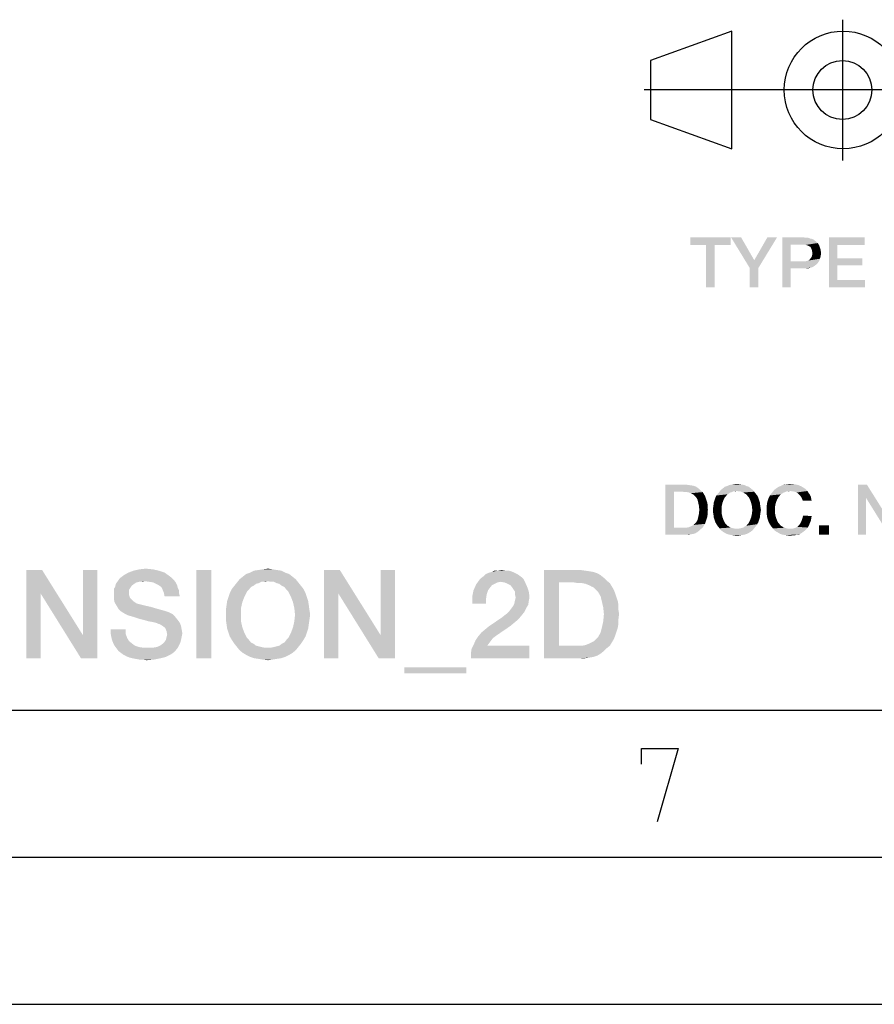
# Model space of a CAD drawing. Units: millimetres. Extents: x 0 to 420, y 0 to 297.
# Drawn here: x 318 to 347, y 0 to 33 of the extents above; entities that cross this region are included whole.
import ezdxf

# ---------------------------------------------------------------- set-up
doc = ezdxf.new("R2010")
doc.units = ezdxf.units.MM
doc.header["$LTSCALE"] = 23.1
doc.layers.get('0').update_dxf_attribs({"linetype": 'CONTINUOUS'})

# ---------------------------------------------------------------- blocks, each defined once
blk = doc.blocks.new('PROJECTION_METHOD_BL2', base_point=(343.917, 31.066))
at = {"color": 2, "linetype": 'CONTINUOUS'}
for p, q in [((346.079, 33.46), (346.079, 28.672)), ((342.319, 33.072), (339.559, 32.072)), ((342.319, 29.072), (342.319, 33.072)), ((339.559, 32.072), (339.559, 30.072)), ((348.492, 31.072), (339.341, 31.071)), ((339.559, 30.072), (342.319, 29.072))]:
    blk.add_line(p, q, dxfattribs=at)
for centre, radius in [((346.102, 31.072), 2), ((346.079, 31.072), 1), ((346.079, 31.072), 1)]:
    blk.add_circle(centre, radius, dxfattribs=at)

msp = doc.modelspace()

# ---------------------------------------------------------------- linework, layer by layer
at = {"color": 7, "linetype": 'CONTINUOUS'}
for p, q in [((20, 10), (410, 10)), ((15, 5), (415, 5)), ((0, 0), (420, 0))]:
    msp.add_line(p, q, dxfattribs=at)
at = {"color": 2, "linetype": 'CONTINUOUS'}
msp.add_lwpolyline([(339.246, 8.162), (339.246, 8.698), (340.496, 8.698), (339.782, 6.198)], dxfattribs=at)
for points in [[(342.283, 26.06), (340.913, 25.806), (340.913, 26.06)], [(341.446, 25.806), (340.913, 25.806), (342.283, 26.06)], [(341.738, 25.806), (341.446, 25.806), (342.283, 26.06)], [(341.738, 25.806), (341.446, 24.36), (341.446, 25.806)], [(341.446, 24.36), (341.738, 25.806), (341.738, 24.36)], [(341.738, 25.806), (342.283, 26.06), (342.283, 25.806)], [(342.638, 26.06), (342.93, 25.02), (342.296, 26.06)], [(342.638, 26.06), (343.083, 25.286), (342.93, 25.02)], [(342.93, 25.02), (343.083, 25.286), (343.856, 26.06)], [(342.93, 25.02), (343.856, 26.06), (343.222, 25.02)], [(343.856, 26.06), (343.083, 25.286), (343.527, 26.06)], [(344.034, 26.06), (344.77, 26.06), (344.326, 25.819)], [(344.326, 25.819), (344.034, 24.36), (344.034, 26.06)], [(344.326, 25.819), (344.326, 25.248), (344.034, 24.36)], [(344.77, 26.06), (344.846, 26.047), (344.326, 25.819)], [(344.922, 26.047), (344.986, 26.022), (344.326, 25.819)], [(344.846, 26.047), (344.922, 26.047), (344.326, 25.819)], [(344.986, 26.022), (345.049, 26.009), (344.326, 25.819)], [(345.049, 26.009), (345.112, 25.984), (344.326, 25.819)], [(345.112, 25.984), (345.15, 25.946), (344.326, 25.819)], [(345.15, 25.946), (345.201, 25.908), (344.326, 25.819)], [(345.201, 25.908), (345.239, 25.87), (344.326, 25.819)], [(344.757, 25.819), (344.326, 25.819), (345.239, 25.87)], [(344.833, 25.806), (344.757, 25.819), (345.239, 25.87)], [(344.884, 25.794), (344.833, 25.806), (345.239, 25.87)], [(344.884, 25.794), (345.239, 25.87), (345.29, 25.794)], [(345.29, 25.794), (344.935, 25.768), (344.884, 25.794)], [(344.986, 25.743), (344.935, 25.768), (345.29, 25.794)], [(344.986, 25.743), (345.29, 25.794), (345.315, 25.717)], [(345.62, 26.06), (346.838, 26.06), (345.912, 25.806)], [(345.912, 25.806), (345.62, 24.36), (345.62, 26.06)], [(345.912, 25.806), (345.912, 25.35), (345.62, 24.36)], [(345.912, 25.806), (346.838, 26.06), (346.838, 25.806)], [(345.315, 25.717), (345.011, 25.705), (344.986, 25.743)], [(345.036, 25.654), (345.011, 25.705), (345.315, 25.717)], [(345.036, 25.654), (345.315, 25.717), (345.341, 25.629)], [(345.341, 25.629), (345.049, 25.591), (345.036, 25.654)], [(345.341, 25.426), (345.036, 25.4), (345.049, 25.451)], [(345.062, 25.527), (345.049, 25.591), (345.341, 25.629)], [(345.353, 25.527), (345.049, 25.451), (345.062, 25.527)], [(345.049, 25.451), (345.353, 25.527), (345.341, 25.426)], [(345.062, 25.527), (345.341, 25.629), (345.353, 25.527)], [(344.326, 25.248), (344.326, 25.007), (344.034, 24.36)], [(344.821, 25.248), (345.239, 25.185), (344.326, 25.007)], [(344.757, 25.248), (344.821, 25.248), (344.326, 25.007)], [(344.326, 25.248), (344.757, 25.248), (344.326, 25.007)], [(345.239, 25.185), (345.201, 25.147), (344.326, 25.007)], [(345.201, 25.147), (345.15, 25.109), (344.326, 25.007)], [(345.15, 25.109), (345.1, 25.07), (344.326, 25.007)], [(345.29, 25.261), (344.821, 25.248), (344.871, 25.261)], [(344.821, 25.248), (345.29, 25.261), (345.239, 25.185)], [(344.871, 25.261), (344.909, 25.273), (345.315, 25.337)], [(344.871, 25.261), (345.315, 25.337), (345.29, 25.261)], [(344.909, 25.273), (344.96, 25.299), (345.315, 25.337)], [(345.315, 25.337), (344.96, 25.299), (344.998, 25.35)], [(344.998, 25.35), (345.036, 25.4), (345.341, 25.426)], [(344.998, 25.35), (345.341, 25.426), (345.315, 25.337)], [(345.912, 25.35), (345.912, 25.109), (345.62, 24.36)], [(345.912, 25.109), (345.912, 24.614), (345.62, 24.36)], [(345.912, 25.109), (346.762, 25.35), (346.762, 25.109)], [(345.912, 25.35), (346.762, 25.35), (345.912, 25.109)], [(343.222, 25.02), (342.93, 24.36), (342.93, 25.02)], [(342.93, 24.36), (343.222, 25.02), (343.222, 24.36)], [(344.034, 24.36), (344.326, 25.007), (344.326, 24.36)], [(345.1, 25.07), (345.049, 25.045), (344.326, 25.007)], [(345.049, 25.045), (344.986, 25.032), (344.326, 25.007)], [(344.77, 25.007), (344.326, 25.007), (344.986, 25.032)], [(344.846, 25.007), (344.77, 25.007), (344.986, 25.032)], [(344.846, 25.007), (344.986, 25.032), (344.922, 25.007)], [(345.912, 24.614), (346.85, 24.614), (345.62, 24.36)], [(345.62, 24.36), (346.85, 24.614), (346.85, 24.36)], [(340.061, 17.66), (340.759, 17.66), (340.353, 17.419)], [(340.353, 17.419), (340.061, 15.96), (340.061, 17.66)], [(340.353, 17.419), (340.353, 16.201), (340.061, 15.96)], [(340.759, 17.66), (340.848, 17.647), (340.353, 17.419)], [(340.848, 17.647), (340.936, 17.635), (340.353, 17.419)], [(340.936, 17.635), (341.012, 17.622), (340.353, 17.419)], [(341.012, 17.622), (341.089, 17.597), (340.353, 17.419)], [(341.089, 17.597), (341.152, 17.559), (340.353, 17.419)], [(341.152, 17.559), (341.215, 17.508), (340.353, 17.419)], [(341.215, 17.508), (341.266, 17.457), (340.353, 17.419)], [(340.645, 17.419), (340.353, 17.419), (341.266, 17.457)], [(340.721, 17.406), (340.645, 17.419), (341.266, 17.457)], [(340.797, 17.406), (340.721, 17.406), (341.266, 17.457)], [(340.797, 17.406), (341.266, 17.457), (341.33, 17.406)], [(341.33, 17.406), (340.86, 17.394), (340.797, 17.406)], [(340.924, 17.368), (340.86, 17.394), (341.33, 17.406)], [(340.974, 17.343), (340.924, 17.368), (341.33, 17.406)], [(340.974, 17.343), (341.33, 17.406), (341.368, 17.343)], [(342.319, 17.406), (341.85, 17.356), (341.901, 17.419)], [(342.319, 17.406), (342.268, 17.394), (341.85, 17.356)], [(343.03, 17.482), (342.497, 17.444), (341.901, 17.419)], [(343.03, 17.482), (341.901, 17.419), (341.951, 17.482)], [(342.497, 17.444), (342.37, 17.432), (341.901, 17.419)], [(341.901, 17.419), (342.37, 17.432), (342.319, 17.406)], [(342.966, 17.533), (341.951, 17.482), (342.015, 17.533)], [(341.951, 17.482), (342.966, 17.533), (343.03, 17.482)], [(342.903, 17.584), (342.015, 17.533), (342.078, 17.584)], [(342.015, 17.533), (342.903, 17.584), (342.966, 17.533)], [(342.827, 17.609), (342.078, 17.584), (342.154, 17.609)], [(342.078, 17.584), (342.827, 17.609), (342.903, 17.584)], [(342.751, 17.647), (342.154, 17.609), (342.23, 17.647)], [(342.154, 17.609), (342.751, 17.647), (342.827, 17.609)], [(342.662, 17.66), (342.23, 17.647), (342.319, 17.66)], [(342.23, 17.647), (342.662, 17.66), (342.751, 17.647)], [(342.586, 17.673), (342.319, 17.66), (342.395, 17.673)], [(342.319, 17.66), (342.586, 17.673), (342.662, 17.66)], [(342.37, 17.432), (342.497, 17.444), (342.433, 17.432)], [(342.395, 17.673), (342.497, 17.685), (342.586, 17.673)], [(342.548, 17.432), (342.497, 17.444), (343.03, 17.482)], [(342.611, 17.432), (342.548, 17.432), (343.03, 17.482)], [(342.611, 17.432), (343.03, 17.482), (343.08, 17.419)], [(343.08, 17.419), (342.662, 17.406), (342.611, 17.432)], [(342.712, 17.394), (342.662, 17.406), (343.08, 17.419)], [(342.763, 17.356), (342.712, 17.394), (343.08, 17.419)], [(342.763, 17.356), (343.08, 17.419), (343.131, 17.356)], [(344.133, 17.406), (343.664, 17.356), (343.715, 17.419)], [(344.133, 17.406), (344.083, 17.394), (343.664, 17.356)], [(344.298, 17.444), (343.715, 17.419), (343.765, 17.482)], [(344.298, 17.444), (344.184, 17.432), (343.715, 17.419)], [(343.715, 17.419), (344.184, 17.432), (344.133, 17.406)], [(344.793, 17.533), (344.844, 17.495), (343.765, 17.482)], [(344.793, 17.533), (343.765, 17.482), (343.829, 17.533)], [(344.298, 17.444), (343.765, 17.482), (344.844, 17.495)], [(343.829, 17.533), (343.905, 17.584), (344.692, 17.597)], [(343.829, 17.533), (344.692, 17.597), (344.793, 17.533)], [(344.692, 17.597), (343.905, 17.584), (343.968, 17.609)], [(344.577, 17.647), (343.968, 17.609), (344.045, 17.647)], [(343.968, 17.609), (344.577, 17.647), (344.692, 17.597)], [(344.045, 17.647), (344.133, 17.66), (344.451, 17.673)], [(344.045, 17.647), (344.451, 17.673), (344.577, 17.647)], [(344.451, 17.673), (344.133, 17.66), (344.222, 17.673)], [(344.184, 17.432), (344.298, 17.444), (344.248, 17.432)], [(344.222, 17.673), (344.311, 17.685), (344.451, 17.673)], [(344.298, 17.444), (344.844, 17.495), (344.895, 17.444)], [(344.895, 17.444), (344.387, 17.432), (344.298, 17.444)], [(344.463, 17.419), (344.387, 17.432), (344.895, 17.444)], [(344.527, 17.394), (344.463, 17.419), (344.895, 17.444)], [(344.527, 17.394), (344.895, 17.444), (344.92, 17.394)], [(346.912, 17.66), (346.886, 17.203), (346.607, 15.96)], [(346.912, 17.66), (346.607, 15.96), (346.607, 17.66)], [(346.886, 17.203), (346.912, 17.66), (347.698, 16.404)], [(341.368, 17.343), (341.025, 17.317), (340.974, 17.343)], [(341.063, 17.279), (341.025, 17.317), (341.368, 17.343)], [(341.063, 17.279), (341.368, 17.343), (341.406, 17.279)], [(341.406, 17.279), (341.101, 17.241), (341.063, 17.279)], [(341.101, 17.241), (341.406, 17.279), (341.431, 17.216)], [(341.431, 17.216), (341.152, 17.153), (341.101, 17.241)], [(341.152, 17.153), (341.431, 17.216), (341.456, 17.14)], [(341.456, 17.14), (341.177, 17.051), (341.152, 17.153)], [(341.456, 17.14), (341.482, 17.064), (341.177, 17.051)], [(342.04, 17.14), (341.71, 17.064), (341.736, 17.14)], [(341.71, 17.064), (342.04, 17.14), (342.002, 17.038)], [(341.736, 17.14), (341.761, 17.216), (342.091, 17.241)], [(341.736, 17.14), (342.091, 17.241), (342.04, 17.14)], [(342.129, 17.279), (341.761, 17.216), (341.799, 17.292)], [(342.129, 17.279), (342.091, 17.241), (341.761, 17.216)], [(342.218, 17.356), (342.167, 17.33), (341.799, 17.292)], [(342.218, 17.356), (341.799, 17.292), (341.85, 17.356)], [(341.799, 17.292), (342.167, 17.33), (342.129, 17.279)], [(341.85, 17.356), (342.268, 17.394), (342.218, 17.356)], [(343.131, 17.356), (342.814, 17.33), (342.763, 17.356)], [(342.814, 17.33), (343.131, 17.356), (343.182, 17.292)], [(343.182, 17.292), (342.852, 17.279), (342.814, 17.33)], [(342.89, 17.241), (342.852, 17.279), (343.182, 17.292)], [(342.89, 17.241), (343.182, 17.292), (343.22, 17.216)], [(343.22, 17.216), (342.941, 17.14), (342.89, 17.241)], [(342.941, 17.14), (343.22, 17.216), (343.245, 17.14)], [(343.245, 17.14), (342.979, 17.038), (342.941, 17.14)], [(343.245, 17.14), (343.271, 17.064), (342.979, 17.038)], [(343.854, 17.14), (343.524, 17.064), (343.55, 17.14)], [(343.524, 17.064), (343.854, 17.14), (343.816, 17.038)], [(343.55, 17.14), (343.575, 17.216), (343.905, 17.241)], [(343.55, 17.14), (343.905, 17.241), (343.854, 17.14)], [(343.943, 17.279), (343.575, 17.216), (343.613, 17.292)], [(343.943, 17.279), (343.905, 17.241), (343.575, 17.216)], [(344.032, 17.356), (343.981, 17.33), (343.613, 17.292)], [(344.032, 17.356), (343.613, 17.292), (343.664, 17.356)], [(343.613, 17.292), (343.981, 17.33), (343.943, 17.279)], [(343.664, 17.356), (344.083, 17.394), (344.032, 17.356)], [(344.92, 17.394), (344.577, 17.356), (344.527, 17.394)], [(344.577, 17.356), (344.92, 17.394), (344.958, 17.343)], [(344.958, 17.343), (344.628, 17.305), (344.577, 17.356)], [(344.628, 17.305), (344.958, 17.343), (344.983, 17.292)], [(344.983, 17.292), (344.666, 17.254), (344.628, 17.305)], [(344.666, 17.254), (344.983, 17.292), (345.009, 17.241)], [(345.009, 17.241), (344.704, 17.191), (344.666, 17.254)], [(344.704, 17.191), (345.009, 17.241), (345.021, 17.178)], [(345.021, 17.178), (344.73, 17.114), (344.704, 17.191)], [(344.73, 17.114), (345.021, 17.178), (345.034, 17.114)], [(346.607, 15.96), (346.886, 17.203), (346.886, 15.96)], [(347.698, 16.404), (347.66, 15.96), (346.886, 17.203)], [(341.177, 17.051), (341.482, 17.064), (341.495, 16.988)], [(341.495, 16.988), (341.203, 16.937), (341.177, 17.051)], [(341.203, 16.937), (341.495, 16.988), (341.495, 16.899)], [(341.495, 16.899), (341.215, 16.81), (341.203, 16.937)], [(341.507, 16.81), (341.495, 16.709), (341.203, 16.67)], [(341.507, 16.81), (341.203, 16.67), (341.215, 16.81)], [(341.215, 16.81), (341.495, 16.899), (341.507, 16.81)], [(341.977, 16.924), (341.685, 16.886), (341.698, 16.975)], [(341.685, 16.797), (341.685, 16.886), (341.977, 16.924)], [(341.685, 16.797), (341.977, 16.924), (341.977, 16.797)], [(341.977, 16.797), (341.685, 16.709), (341.685, 16.797)], [(341.685, 16.709), (341.977, 16.797), (341.977, 16.67)], [(342.002, 17.038), (341.698, 16.975), (341.71, 17.064)], [(341.698, 16.975), (342.002, 17.038), (341.977, 16.924)], [(342.979, 17.038), (343.271, 17.064), (343.283, 16.975)], [(343.283, 16.975), (343.004, 16.924), (342.979, 17.038)], [(343.004, 16.924), (343.283, 16.975), (343.296, 16.886)], [(343.296, 16.886), (343.017, 16.797), (343.004, 16.924)], [(343.309, 16.797), (343.296, 16.709), (343.004, 16.67)], [(343.309, 16.797), (343.004, 16.67), (343.017, 16.797)], [(343.017, 16.797), (343.296, 16.886), (343.309, 16.797)], [(343.791, 16.924), (343.499, 16.886), (343.512, 16.975)], [(343.499, 16.797), (343.499, 16.886), (343.791, 16.924)], [(343.499, 16.797), (343.791, 16.924), (343.791, 16.797)], [(343.791, 16.797), (343.499, 16.709), (343.499, 16.797)], [(343.499, 16.709), (343.791, 16.797), (343.791, 16.67)], [(343.816, 17.038), (343.512, 16.975), (343.524, 17.064)], [(343.512, 16.975), (343.816, 17.038), (343.791, 16.924)], [(341.431, 16.391), (341.101, 16.366), (341.152, 16.455)], [(341.482, 16.544), (341.152, 16.455), (341.177, 16.556)], [(341.482, 16.544), (341.456, 16.467), (341.152, 16.455)], [(341.152, 16.455), (341.456, 16.467), (341.431, 16.391)], [(341.495, 16.62), (341.177, 16.556), (341.203, 16.67)], [(341.177, 16.556), (341.495, 16.62), (341.482, 16.544)], [(341.203, 16.67), (341.495, 16.709), (341.495, 16.62)], [(341.977, 16.67), (341.698, 16.62), (341.685, 16.709)], [(341.698, 16.62), (341.977, 16.67), (342.002, 16.556)], [(342.002, 16.556), (341.71, 16.531), (341.698, 16.62)], [(341.736, 16.455), (341.71, 16.531), (342.002, 16.556)], [(341.736, 16.455), (342.002, 16.556), (342.04, 16.455)], [(342.04, 16.455), (341.761, 16.379), (341.736, 16.455)], [(341.761, 16.379), (342.04, 16.455), (342.091, 16.353)], [(343.245, 16.455), (343.22, 16.379), (342.89, 16.353)], [(343.245, 16.455), (342.89, 16.353), (342.941, 16.455)], [(343.271, 16.531), (342.941, 16.455), (342.979, 16.556)], [(342.941, 16.455), (343.271, 16.531), (343.245, 16.455)], [(343.283, 16.62), (342.979, 16.556), (343.004, 16.67)], [(342.979, 16.556), (343.283, 16.62), (343.271, 16.531)], [(343.004, 16.67), (343.296, 16.709), (343.283, 16.62)], [(343.791, 16.67), (343.512, 16.62), (343.499, 16.709)], [(343.512, 16.62), (343.791, 16.67), (343.816, 16.556)], [(343.816, 16.556), (343.524, 16.531), (343.512, 16.62)], [(343.55, 16.455), (343.524, 16.531), (343.816, 16.556)], [(343.55, 16.455), (343.816, 16.556), (343.854, 16.455)], [(343.854, 16.455), (343.575, 16.379), (343.55, 16.455)], [(343.575, 16.379), (343.854, 16.455), (343.905, 16.353)], [(344.983, 16.379), (344.653, 16.353), (344.692, 16.429)], [(345.009, 16.442), (344.692, 16.429), (344.717, 16.506)], [(344.692, 16.429), (345.009, 16.442), (344.983, 16.379)], [(345.034, 16.594), (344.717, 16.506), (344.742, 16.607)], [(345.034, 16.594), (345.021, 16.518), (344.717, 16.506)], [(344.717, 16.506), (345.021, 16.518), (345.009, 16.442)], [(341.33, 16.201), (341.266, 16.15), (340.061, 15.96)], [(340.797, 16.201), (341.33, 16.201), (340.061, 15.96)], [(340.721, 16.201), (340.797, 16.201), (340.061, 15.96)], [(340.645, 16.201), (340.721, 16.201), (340.061, 15.96)], [(340.353, 16.201), (340.645, 16.201), (340.061, 15.96)], [(341.266, 16.15), (341.215, 16.1), (340.061, 15.96)], [(341.215, 16.1), (341.152, 16.049), (340.061, 15.96)], [(340.797, 16.201), (340.86, 16.214), (341.368, 16.264)], [(340.797, 16.201), (341.368, 16.264), (341.33, 16.201)], [(340.86, 16.214), (340.924, 16.239), (341.368, 16.264)], [(341.368, 16.264), (340.924, 16.239), (340.974, 16.264)], [(340.974, 16.264), (341.025, 16.29), (341.406, 16.328)], [(340.974, 16.264), (341.406, 16.328), (341.368, 16.264)], [(341.406, 16.328), (341.025, 16.29), (341.063, 16.328)], [(341.063, 16.328), (341.101, 16.366), (341.431, 16.391)], [(341.063, 16.328), (341.431, 16.391), (341.406, 16.328)], [(342.091, 16.353), (341.799, 16.315), (341.761, 16.379)], [(341.799, 16.315), (342.091, 16.353), (342.129, 16.315)], [(342.129, 16.315), (341.85, 16.239), (341.799, 16.315)], [(342.129, 16.315), (342.167, 16.264), (341.85, 16.239)], [(341.85, 16.239), (342.167, 16.264), (342.218, 16.239)], [(342.218, 16.239), (341.901, 16.176), (341.85, 16.239)], [(342.218, 16.239), (342.268, 16.201), (341.901, 16.176)], [(342.268, 16.201), (342.319, 16.188), (341.901, 16.176)], [(341.901, 16.176), (342.319, 16.188), (342.37, 16.176)], [(342.37, 16.176), (341.951, 16.112), (341.901, 16.176)], [(342.37, 16.176), (342.433, 16.163), (341.951, 16.112)], [(341.951, 16.112), (342.548, 16.163), (343.08, 16.176)], [(341.951, 16.112), (343.08, 16.176), (343.03, 16.112)], [(342.497, 16.163), (342.548, 16.163), (341.951, 16.112)], [(342.433, 16.163), (342.497, 16.163), (341.951, 16.112)], [(343.03, 16.112), (342.015, 16.061), (341.951, 16.112)], [(342.015, 16.061), (343.03, 16.112), (342.966, 16.061)], [(342.966, 16.061), (342.078, 16.023), (342.015, 16.061)], [(342.078, 16.023), (342.966, 16.061), (342.903, 16.023)], [(343.08, 16.176), (342.548, 16.163), (342.611, 16.176)], [(342.611, 16.176), (342.662, 16.188), (343.131, 16.239)], [(342.611, 16.176), (343.131, 16.239), (343.08, 16.176)], [(342.662, 16.188), (342.712, 16.201), (343.131, 16.239)], [(343.131, 16.239), (342.712, 16.201), (342.763, 16.239)], [(342.763, 16.239), (342.814, 16.264), (343.182, 16.315)], [(342.763, 16.239), (343.182, 16.315), (343.131, 16.239)], [(343.182, 16.315), (342.814, 16.264), (342.852, 16.315)], [(342.852, 16.315), (342.89, 16.353), (343.22, 16.379)], [(342.852, 16.315), (343.22, 16.379), (343.182, 16.315)], [(343.905, 16.353), (343.613, 16.315), (343.575, 16.379)], [(343.613, 16.315), (343.905, 16.353), (343.943, 16.315)], [(343.943, 16.315), (343.664, 16.239), (343.613, 16.315)], [(343.943, 16.315), (343.981, 16.264), (343.664, 16.239)], [(343.664, 16.239), (343.981, 16.264), (344.032, 16.239)], [(344.032, 16.239), (343.715, 16.176), (343.664, 16.239)], [(344.032, 16.239), (344.07, 16.201), (343.715, 16.176)], [(344.07, 16.201), (344.121, 16.188), (343.715, 16.176)], [(343.715, 16.176), (344.121, 16.188), (344.184, 16.176)], [(344.184, 16.176), (343.765, 16.112), (343.715, 16.176)], [(344.184, 16.176), (344.235, 16.163), (343.765, 16.112)], [(344.387, 16.163), (344.856, 16.15), (343.765, 16.112)], [(344.298, 16.163), (344.387, 16.163), (343.765, 16.112)], [(344.235, 16.163), (344.298, 16.163), (343.765, 16.112)], [(343.765, 16.112), (344.856, 16.15), (344.806, 16.1)], [(344.806, 16.1), (343.829, 16.061), (343.765, 16.112)], [(343.829, 16.061), (344.806, 16.1), (344.755, 16.061)], [(344.755, 16.061), (343.905, 16.023), (343.829, 16.061)], [(343.905, 16.023), (344.755, 16.061), (344.704, 16.023)], [(344.387, 16.163), (344.476, 16.188), (344.895, 16.201)], [(344.387, 16.163), (344.895, 16.201), (344.856, 16.15)], [(344.895, 16.201), (344.476, 16.188), (344.552, 16.226)], [(344.933, 16.252), (344.552, 16.226), (344.615, 16.29)], [(344.552, 16.226), (344.933, 16.252), (344.895, 16.201)], [(344.958, 16.315), (344.615, 16.29), (344.653, 16.353)], [(344.615, 16.29), (344.958, 16.315), (344.933, 16.252)], [(344.653, 16.353), (344.983, 16.379), (344.958, 16.315)], [(345.618, 16.277), (345.288, 15.96), (345.288, 16.277)], [(345.288, 15.96), (345.618, 16.277), (345.618, 15.96)], [(341.152, 16.049), (341.089, 16.011), (340.061, 15.96)], [(341.089, 16.011), (341.012, 15.985), (340.061, 15.96)], [(341.012, 15.985), (340.936, 15.973), (340.061, 15.96)], [(340.759, 15.96), (340.061, 15.96), (340.936, 15.973)], [(340.759, 15.96), (340.936, 15.973), (340.848, 15.96)], [(342.903, 16.023), (342.154, 15.985), (342.078, 16.023)], [(342.154, 15.985), (342.903, 16.023), (342.827, 15.985)], [(342.827, 15.985), (342.23, 15.96), (342.154, 15.985)], [(342.23, 15.96), (342.827, 15.985), (342.751, 15.96)], [(342.751, 15.96), (342.319, 15.947), (342.23, 15.96)], [(342.319, 15.947), (342.751, 15.96), (342.662, 15.947)], [(342.662, 15.947), (342.395, 15.935), (342.319, 15.947)], [(342.395, 15.935), (342.662, 15.947), (342.586, 15.935)], [(342.586, 15.935), (342.497, 15.922), (342.395, 15.935)], [(344.704, 16.023), (343.968, 15.985), (343.905, 16.023)], [(343.968, 15.985), (344.704, 16.023), (344.641, 15.985)], [(344.641, 15.985), (344.045, 15.96), (343.968, 15.985)], [(344.527, 15.96), (344.045, 15.96), (344.641, 15.985)], [(344.527, 15.96), (344.133, 15.947), (344.045, 15.96)], [(344.209, 15.935), (344.133, 15.947), (344.527, 15.96)], [(344.374, 15.935), (344.209, 15.935), (344.527, 15.96)], [(344.374, 15.935), (344.311, 15.922), (344.209, 15.935)], [(344.374, 15.935), (344.527, 15.96), (344.451, 15.935)], [(344.527, 15.96), (344.641, 15.985), (344.59, 15.96)], [(318.876, 14.76), (318.831, 13.954), (318.338, 11.76)], [(318.876, 14.76), (318.338, 11.76), (318.338, 14.76)], [(318.831, 13.954), (318.876, 14.76), (320.264, 12.544)], [(320.197, 11.76), (320.264, 12.544), (320.756, 14.76)], [(320.197, 11.76), (320.756, 14.76), (320.756, 11.76)], [(320.756, 14.76), (320.264, 12.544), (320.264, 14.76)], [(322.838, 14.738), (321.808, 14.67), (321.988, 14.738)], [(321.808, 14.67), (322.838, 14.738), (323.04, 14.67)], [(322.637, 14.782), (321.988, 14.738), (322.189, 14.782)], [(321.988, 14.738), (322.637, 14.782), (322.838, 14.738)], [(322.189, 14.782), (322.391, 14.805), (322.637, 14.782)], [(324.629, 14.76), (324.114, 11.76), (324.114, 14.76)], [(324.114, 11.76), (324.629, 14.76), (324.629, 11.76)], [(327.002, 14.738), (325.95, 14.67), (326.085, 14.738)], [(325.95, 14.67), (327.002, 14.738), (327.137, 14.67)], [(326.846, 14.76), (326.085, 14.738), (326.241, 14.76)], [(326.085, 14.738), (326.846, 14.76), (327.002, 14.738)], [(326.711, 14.782), (326.241, 14.76), (326.376, 14.782)], [(326.241, 14.76), (326.711, 14.782), (326.846, 14.76)], [(326.376, 14.782), (326.555, 14.805), (326.711, 14.782)], [(328.995, 14.76), (328.95, 13.954), (328.458, 11.76)], [(328.995, 14.76), (328.458, 11.76), (328.458, 14.76)], [(328.95, 13.954), (328.995, 14.76), (330.383, 12.544)], [(330.316, 11.76), (330.383, 12.544), (330.876, 14.76)], [(330.316, 11.76), (330.876, 14.76), (330.876, 11.76)], [(330.876, 14.76), (330.383, 12.544), (330.383, 14.76)], [(334.726, 14.738), (334.816, 14.715), (334.167, 14.693)], [(334.614, 14.738), (334.726, 14.738), (334.167, 14.693)], [(334.368, 14.738), (334.614, 14.738), (334.167, 14.693)], [(334.368, 14.738), (334.167, 14.693), (334.256, 14.738)], [(334.368, 14.738), (334.502, 14.76), (334.614, 14.738)], [(335.935, 14.76), (337.167, 14.76), (336.45, 14.335)], [(336.45, 14.335), (335.935, 11.76), (335.935, 14.76)], [(337.167, 14.76), (337.323, 14.738), (336.45, 14.335)], [(337.323, 14.738), (337.48, 14.715), (336.45, 14.335)], [(323.353, 14.424), (321.45, 14.379), (321.495, 14.447)], [(322.368, 14.379), (321.45, 14.379), (323.353, 14.424)], [(323.286, 14.491), (321.495, 14.447), (321.562, 14.514)], [(321.495, 14.447), (323.286, 14.491), (323.353, 14.424)], [(323.197, 14.559), (321.562, 14.514), (321.652, 14.581)], [(321.562, 14.514), (323.197, 14.559), (323.286, 14.491)], [(323.04, 14.67), (321.652, 14.581), (321.808, 14.67)], [(321.652, 14.581), (323.04, 14.67), (323.197, 14.559)], [(322.525, 14.357), (322.368, 14.379), (323.353, 14.424)], [(322.659, 14.335), (322.525, 14.357), (323.353, 14.424)], [(322.659, 14.335), (323.353, 14.424), (323.42, 14.335)], [(327.495, 14.447), (326.555, 14.379), (325.502, 14.335)], [(327.495, 14.447), (325.502, 14.335), (325.592, 14.447)], [(327.383, 14.536), (325.592, 14.447), (325.704, 14.536)], [(325.592, 14.447), (327.383, 14.536), (327.495, 14.447)], [(327.271, 14.626), (325.704, 14.536), (325.816, 14.626)], [(325.704, 14.536), (327.271, 14.626), (327.383, 14.536)], [(327.137, 14.67), (325.816, 14.626), (325.95, 14.67)], [(325.816, 14.626), (327.137, 14.67), (327.271, 14.626)], [(326.644, 14.357), (326.555, 14.379), (327.495, 14.447)], [(326.756, 14.357), (326.644, 14.357), (327.495, 14.447)], [(326.756, 14.357), (327.495, 14.447), (327.585, 14.335)], [(334.458, 14.357), (333.629, 14.267), (333.741, 14.424)], [(335.241, 14.447), (333.741, 14.424), (333.808, 14.491)], [(334.458, 14.357), (333.741, 14.424), (335.241, 14.447)], [(335.174, 14.514), (333.808, 14.491), (333.898, 14.559)], [(333.808, 14.491), (335.174, 14.514), (335.241, 14.447)], [(335.017, 14.626), (335.085, 14.581), (333.898, 14.559)], [(335.017, 14.626), (333.898, 14.559), (333.965, 14.626)], [(333.898, 14.559), (335.085, 14.581), (335.174, 14.514)], [(334.928, 14.67), (333.965, 14.626), (334.077, 14.67)], [(333.965, 14.626), (334.928, 14.67), (335.017, 14.626)], [(334.077, 14.67), (334.167, 14.693), (334.816, 14.715)], [(334.077, 14.67), (334.816, 14.715), (334.928, 14.67)], [(334.592, 14.335), (334.458, 14.357), (335.241, 14.447)], [(334.592, 14.335), (335.241, 14.447), (335.308, 14.312)], [(337.48, 14.715), (337.614, 14.693), (336.45, 14.335)], [(337.614, 14.693), (337.749, 14.648), (336.45, 14.335)], [(337.749, 14.648), (337.861, 14.581), (336.45, 14.335)], [(337.861, 14.581), (337.973, 14.491), (336.45, 14.335)], [(337.973, 14.491), (338.062, 14.402), (336.45, 14.335)], [(336.965, 14.335), (336.45, 14.335), (338.062, 14.402)], [(337.1, 14.312), (336.965, 14.335), (338.062, 14.402)], [(337.234, 14.312), (337.1, 14.312), (338.062, 14.402)], [(337.234, 14.312), (338.062, 14.402), (338.174, 14.312)], [(321.876, 14.156), (321.316, 14.111), (321.361, 14.2)], [(321.316, 14.111), (321.876, 14.156), (321.831, 14.088)], [(321.831, 14.088), (321.316, 14.021), (321.316, 14.111)], [(321.316, 14.021), (321.831, 14.088), (321.831, 13.976)], [(322.01, 14.29), (321.92, 14.223), (321.361, 14.2)], [(322.01, 14.29), (321.361, 14.2), (321.383, 14.29)], [(321.361, 14.2), (321.92, 14.223), (321.876, 14.156)], [(322.368, 14.379), (322.167, 14.357), (321.383, 14.29)], [(322.368, 14.379), (321.383, 14.29), (321.45, 14.379)], [(322.167, 14.357), (322.077, 14.335), (321.383, 14.29)], [(321.383, 14.29), (322.077, 14.335), (322.01, 14.29)], [(322.167, 14.357), (322.368, 14.379), (322.279, 14.357)], [(323.42, 14.335), (322.749, 14.29), (322.659, 14.335)], [(322.838, 14.245), (322.749, 14.29), (323.42, 14.335)], [(322.838, 14.245), (323.42, 14.335), (323.465, 14.245)], [(323.465, 14.245), (322.928, 14.178), (322.838, 14.245)], [(322.928, 14.178), (323.465, 14.245), (323.488, 14.156)], [(323.488, 14.156), (322.973, 14.088), (322.928, 14.178)], [(322.973, 14.088), (323.488, 14.156), (323.532, 14.066)], [(323.532, 14.066), (323.017, 13.976), (322.973, 14.088)], [(323.017, 13.976), (323.532, 14.066), (323.532, 13.976)], [(325.905, 14.088), (325.256, 13.976), (325.323, 14.111)], [(325.905, 14.088), (325.838, 14.021), (325.256, 13.976)], [(326.062, 14.223), (325.973, 14.178), (325.323, 14.111)], [(326.062, 14.223), (325.323, 14.111), (325.413, 14.223)], [(325.323, 14.111), (325.973, 14.178), (325.905, 14.088)], [(326.241, 14.312), (325.413, 14.223), (325.502, 14.335)], [(326.241, 14.312), (326.152, 14.29), (325.413, 14.223)], [(325.413, 14.223), (326.152, 14.29), (326.062, 14.223)], [(326.555, 14.379), (326.331, 14.357), (325.502, 14.335)], [(325.502, 14.335), (326.331, 14.357), (326.241, 14.312)], [(326.331, 14.357), (326.555, 14.379), (326.443, 14.357)], [(327.585, 14.335), (326.846, 14.312), (326.756, 14.357)], [(326.935, 14.29), (326.846, 14.312), (327.585, 14.335)], [(327.025, 14.223), (326.935, 14.29), (327.585, 14.335)], [(327.025, 14.223), (327.585, 14.335), (327.674, 14.223)], [(327.674, 14.223), (327.114, 14.178), (327.025, 14.223)], [(327.114, 14.178), (327.674, 14.223), (327.764, 14.111)], [(327.764, 14.111), (327.182, 14.088), (327.114, 14.178)], [(327.249, 14.021), (327.182, 14.088), (327.764, 14.111)], [(327.249, 14.021), (327.764, 14.111), (327.831, 13.976)], [(334.032, 14.066), (333.988, 13.932), (333.495, 13.842)], [(334.032, 14.066), (333.495, 13.842), (333.54, 14.066)], [(334.167, 14.245), (333.54, 14.066), (333.629, 14.267)], [(334.167, 14.245), (334.1, 14.156), (333.54, 14.066)], [(333.54, 14.066), (334.1, 14.156), (334.032, 14.066)], [(334.458, 14.357), (334.346, 14.335), (333.629, 14.267)], [(334.346, 14.335), (334.256, 14.29), (333.629, 14.267)], [(333.629, 14.267), (334.256, 14.29), (334.167, 14.245)], [(335.308, 14.312), (334.704, 14.29), (334.592, 14.335)], [(334.794, 14.245), (334.704, 14.29), (335.308, 14.312)], [(334.861, 14.156), (334.794, 14.245), (335.308, 14.312)], [(334.861, 14.156), (335.308, 14.312), (335.376, 14.156)], [(335.376, 14.156), (334.905, 14.088), (334.861, 14.156)], [(334.95, 14.021), (334.905, 14.088), (335.376, 14.156)], [(334.95, 14.021), (335.376, 14.156), (335.42, 14.021)], [(336.45, 14.335), (336.45, 12.185), (335.935, 11.76)], [(338.174, 14.312), (337.346, 14.29), (337.234, 14.312)], [(337.458, 14.245), (337.346, 14.29), (338.174, 14.312)], [(337.547, 14.2), (337.458, 14.245), (338.174, 14.312)], [(337.547, 14.2), (338.174, 14.312), (338.241, 14.2)], [(338.241, 14.2), (337.637, 14.156), (337.547, 14.2)], [(337.704, 14.088), (337.637, 14.156), (338.241, 14.2)], [(337.704, 14.088), (338.241, 14.2), (338.308, 14.088)], [(338.308, 14.088), (337.771, 14.021), (337.704, 14.088)], [(337.771, 14.021), (338.308, 14.088), (338.353, 13.976)], [(318.338, 11.76), (318.831, 13.954), (318.831, 11.76)], [(320.264, 12.544), (320.197, 11.76), (318.831, 13.954)], [(321.831, 13.976), (321.316, 13.909), (321.316, 14.021)], [(321.316, 13.909), (321.831, 13.976), (321.831, 13.909)], [(321.831, 13.909), (321.853, 13.842), (321.316, 13.775)], [(321.831, 13.909), (321.316, 13.775), (321.316, 13.909)], [(321.853, 13.842), (321.876, 13.797), (321.316, 13.775)], [(321.316, 13.775), (321.876, 13.797), (321.92, 13.753)], [(321.92, 13.753), (321.338, 13.663), (321.316, 13.775)], [(321.92, 13.753), (321.965, 13.708), (321.338, 13.663)], [(323.532, 13.976), (323.04, 13.864), (323.017, 13.976)], [(323.04, 13.864), (323.532, 13.976), (323.555, 13.864)], [(325.749, 13.842), (325.167, 13.708), (325.211, 13.842)], [(325.167, 13.708), (325.749, 13.842), (325.682, 13.663)], [(325.211, 13.842), (325.256, 13.976), (325.838, 14.021)], [(325.211, 13.842), (325.838, 14.021), (325.749, 13.842)], [(327.831, 13.976), (327.338, 13.842), (327.249, 14.021)], [(327.338, 13.842), (327.831, 13.976), (327.876, 13.842)], [(327.876, 13.842), (327.405, 13.663), (327.338, 13.842)], [(327.876, 13.842), (327.92, 13.708), (327.405, 13.663)], [(328.458, 11.76), (328.95, 13.954), (328.95, 11.76)], [(330.383, 12.544), (330.316, 11.76), (328.95, 13.954)], [(333.495, 13.842), (333.988, 13.932), (333.965, 13.775)], [(333.965, 13.775), (333.495, 13.618), (333.495, 13.842)], [(333.495, 13.618), (333.965, 13.775), (333.965, 13.618)], [(335.42, 13.708), (334.928, 13.618), (334.95, 13.73)], [(335.42, 14.021), (334.95, 13.932), (334.95, 14.021)], [(334.95, 13.932), (335.42, 14.021), (335.443, 13.842)], [(335.443, 13.842), (334.973, 13.82), (334.95, 13.932)], [(334.95, 13.73), (334.973, 13.82), (335.443, 13.842)], [(334.95, 13.73), (335.443, 13.842), (335.42, 13.708)], [(338.353, 13.976), (337.861, 13.864), (337.771, 14.021)], [(337.861, 13.864), (338.353, 13.976), (338.398, 13.842)], [(338.398, 13.842), (337.905, 13.685), (337.861, 13.864)], [(338.398, 13.842), (338.443, 13.708), (337.905, 13.685)], [(321.338, 13.663), (321.965, 13.708), (322.032, 13.663)], [(322.032, 13.663), (321.405, 13.551), (321.338, 13.663)], [(322.032, 13.663), (322.1, 13.618), (321.405, 13.551)], [(322.1, 13.618), (322.189, 13.596), (321.405, 13.551)], [(321.405, 13.551), (322.189, 13.596), (322.368, 13.551)], [(322.368, 13.551), (321.473, 13.439), (321.405, 13.551)], [(322.368, 13.551), (322.57, 13.506), (321.473, 13.439)], [(321.473, 13.439), (322.57, 13.506), (322.794, 13.439)], [(322.794, 13.439), (321.562, 13.35), (321.473, 13.439)], [(322.794, 13.439), (323.04, 13.372), (321.562, 13.35)], [(325.637, 13.461), (325.122, 13.394), (325.144, 13.551)], [(325.122, 13.238), (325.122, 13.394), (325.637, 13.461)], [(325.122, 13.238), (325.637, 13.461), (325.637, 13.238)], [(325.682, 13.663), (325.144, 13.551), (325.167, 13.708)], [(325.144, 13.551), (325.682, 13.663), (325.637, 13.461)], [(327.405, 13.663), (327.92, 13.708), (327.943, 13.551)], [(327.943, 13.551), (327.45, 13.461), (327.405, 13.663)], [(327.45, 13.461), (327.943, 13.551), (327.965, 13.394)], [(327.965, 13.394), (327.473, 13.238), (327.45, 13.461)], [(327.473, 13.238), (327.965, 13.394), (327.988, 13.238)], [(334.749, 13.35), (334.816, 13.439), (335.331, 13.461)], [(334.749, 13.35), (335.331, 13.461), (335.264, 13.327)], [(335.331, 13.461), (334.816, 13.439), (334.883, 13.529)], [(335.398, 13.573), (334.883, 13.529), (334.928, 13.618)], [(334.883, 13.529), (335.398, 13.573), (335.331, 13.461)], [(334.928, 13.618), (335.42, 13.708), (335.398, 13.573)], [(337.905, 13.685), (338.443, 13.708), (338.465, 13.573)], [(338.465, 13.573), (337.95, 13.484), (337.905, 13.685)], [(337.95, 13.484), (338.465, 13.573), (338.465, 13.417)], [(338.465, 13.417), (337.973, 13.26), (337.95, 13.484)], [(337.973, 13.26), (338.465, 13.417), (338.488, 13.26)], [(321.562, 13.35), (323.04, 13.372), (323.174, 13.327)], [(323.174, 13.327), (321.674, 13.282), (321.562, 13.35)], [(321.674, 13.282), (323.174, 13.327), (323.308, 13.26)], [(323.308, 13.26), (321.808, 13.215), (321.674, 13.282)], [(321.965, 13.17), (321.808, 13.215), (323.308, 13.26)], [(321.965, 13.17), (323.308, 13.26), (323.398, 13.17)], [(323.398, 13.17), (322.167, 13.103), (321.965, 13.17)], [(322.346, 13.059), (322.167, 13.103), (323.398, 13.17)], [(322.346, 13.059), (323.398, 13.17), (323.488, 13.059)], [(323.488, 13.059), (322.502, 13.014), (322.346, 13.059)], [(322.637, 12.991), (322.502, 13.014), (323.488, 13.059)], [(322.726, 12.969), (322.637, 12.991), (323.488, 13.059)], [(322.726, 12.969), (323.488, 13.059), (323.555, 12.969)], [(325.637, 13.238), (325.122, 13.081), (325.122, 13.238)], [(325.122, 13.081), (325.637, 13.238), (325.637, 13.014)], [(325.637, 13.014), (325.144, 12.924), (325.122, 13.081)], [(327.988, 13.238), (327.965, 13.081), (327.45, 13.014)], [(327.988, 13.238), (327.45, 13.014), (327.473, 13.238)], [(327.45, 13.014), (327.965, 13.081), (327.943, 12.924)], [(335.062, 13.081), (334.077, 12.857), (334.48, 13.126)], [(335.062, 13.081), (334.928, 12.969), (334.077, 12.857)], [(335.174, 13.215), (334.48, 13.126), (334.592, 13.215)], [(334.48, 13.126), (335.174, 13.215), (335.062, 13.081)], [(334.592, 13.215), (334.682, 13.282), (335.264, 13.327)], [(334.592, 13.215), (335.264, 13.327), (335.174, 13.215)], [(335.264, 13.327), (334.682, 13.282), (334.749, 13.35)], [(338.488, 13.26), (338.465, 13.081), (337.95, 13.014)], [(338.488, 13.26), (337.95, 13.014), (337.973, 13.26)], [(337.95, 13.014), (338.465, 13.081), (338.465, 12.924)], [(321.719, 12.745), (321.204, 12.611), (321.204, 12.745)], [(321.204, 12.611), (321.719, 12.745), (321.719, 12.588)], [(323.555, 12.969), (322.794, 12.947), (322.726, 12.969)], [(322.838, 12.924), (322.794, 12.947), (323.555, 12.969)], [(322.861, 12.924), (322.838, 12.924), (323.555, 12.969)], [(322.973, 12.857), (322.861, 12.924), (323.555, 12.969)], [(322.973, 12.857), (323.555, 12.969), (323.6, 12.857)], [(323.6, 12.857), (323.062, 12.79), (322.973, 12.857)], [(323.062, 12.79), (323.6, 12.857), (323.622, 12.723)], [(323.622, 12.723), (323.107, 12.678), (323.062, 12.79)], [(323.107, 12.678), (323.622, 12.723), (323.644, 12.611)], [(325.144, 12.924), (325.637, 13.014), (325.682, 12.812)], [(325.682, 12.812), (325.167, 12.767), (325.144, 12.924)], [(325.211, 12.633), (325.167, 12.767), (325.682, 12.812)], [(325.211, 12.633), (325.682, 12.812), (325.749, 12.633)], [(327.92, 12.767), (327.338, 12.633), (327.405, 12.812)], [(327.338, 12.633), (327.92, 12.767), (327.876, 12.633)], [(327.943, 12.924), (327.405, 12.812), (327.45, 13.014)], [(327.405, 12.812), (327.943, 12.924), (327.92, 12.767)], [(333.808, 12.633), (333.943, 12.745), (334.794, 12.857)], [(333.808, 12.633), (334.794, 12.857), (334.301, 12.521)], [(334.794, 12.857), (333.943, 12.745), (334.077, 12.857)], [(334.077, 12.857), (334.928, 12.969), (334.794, 12.857)], [(338.443, 12.79), (337.861, 12.633), (337.905, 12.812)], [(338.443, 12.79), (338.398, 12.656), (337.861, 12.633)], [(338.465, 12.924), (337.905, 12.812), (337.95, 13.014)], [(337.905, 12.812), (338.465, 12.924), (338.443, 12.79)], [(321.719, 12.588), (321.226, 12.499), (321.204, 12.611)], [(321.226, 12.499), (321.719, 12.588), (321.764, 12.454)], [(321.764, 12.454), (321.249, 12.387), (321.226, 12.499)], [(321.249, 12.387), (321.764, 12.454), (321.831, 12.342)], [(321.831, 12.342), (321.294, 12.275), (321.249, 12.387)], [(323.6, 12.387), (323.04, 12.32), (323.085, 12.387)], [(323.04, 12.32), (323.6, 12.387), (323.577, 12.297)], [(323.085, 12.387), (323.107, 12.476), (323.622, 12.499)], [(323.085, 12.387), (323.622, 12.499), (323.6, 12.387)], [(323.644, 12.611), (323.129, 12.566), (323.107, 12.678)], [(323.622, 12.499), (323.107, 12.476), (323.129, 12.566)], [(323.129, 12.566), (323.644, 12.611), (323.622, 12.499)], [(325.749, 12.633), (325.256, 12.499), (325.211, 12.633)], [(325.256, 12.499), (325.749, 12.633), (325.838, 12.454)], [(325.838, 12.454), (325.323, 12.387), (325.256, 12.499)], [(325.323, 12.387), (325.838, 12.454), (325.905, 12.387)], [(325.905, 12.387), (325.413, 12.253), (325.323, 12.387)], [(325.905, 12.387), (325.973, 12.297), (325.413, 12.253)], [(327.025, 12.253), (327.114, 12.297), (327.764, 12.387)], [(327.025, 12.253), (327.764, 12.387), (327.674, 12.253)], [(327.764, 12.387), (327.114, 12.297), (327.182, 12.387)], [(327.182, 12.387), (327.249, 12.454), (327.831, 12.499)], [(327.182, 12.387), (327.831, 12.499), (327.764, 12.387)], [(327.876, 12.633), (327.831, 12.499), (327.249, 12.454)], [(327.876, 12.633), (327.249, 12.454), (327.338, 12.633)], [(334.189, 12.432), (333.607, 12.364), (333.697, 12.499)], [(333.607, 12.364), (334.189, 12.432), (334.122, 12.342)], [(334.301, 12.521), (333.697, 12.499), (333.808, 12.633)], [(333.697, 12.499), (334.301, 12.521), (334.189, 12.432)], [(337.547, 12.297), (337.637, 12.342), (338.308, 12.409)], [(337.547, 12.297), (338.308, 12.409), (338.241, 12.297)], [(338.308, 12.409), (337.637, 12.342), (337.704, 12.409)], [(337.704, 12.409), (337.771, 12.476), (338.353, 12.521)], [(337.704, 12.409), (338.353, 12.521), (338.308, 12.409)], [(338.353, 12.521), (337.771, 12.476), (337.861, 12.633)], [(337.861, 12.633), (338.398, 12.656), (338.353, 12.521)], [(321.294, 12.275), (321.831, 12.342), (321.943, 12.253)], [(321.943, 12.253), (321.338, 12.185), (321.294, 12.275)], [(321.338, 12.185), (321.943, 12.253), (322.032, 12.185)], [(322.032, 12.185), (321.405, 12.096), (321.338, 12.185)], [(322.032, 12.185), (322.167, 12.141), (321.405, 12.096)], [(322.167, 12.141), (322.323, 12.118), (321.405, 12.096)], [(322.637, 12.118), (323.488, 12.118), (321.405, 12.096)], [(322.48, 12.118), (322.637, 12.118), (321.405, 12.096)], [(322.323, 12.118), (322.48, 12.118), (321.405, 12.096)], [(321.405, 12.096), (323.488, 12.118), (323.42, 12.029)], [(323.42, 12.029), (321.473, 12.006), (321.405, 12.096)], [(322.637, 12.118), (322.771, 12.141), (323.532, 12.208)], [(322.637, 12.118), (323.532, 12.208), (323.488, 12.118)], [(322.771, 12.141), (322.883, 12.185), (323.532, 12.208)], [(323.532, 12.208), (322.883, 12.185), (322.973, 12.253)], [(323.577, 12.297), (322.973, 12.253), (323.04, 12.32)], [(322.973, 12.253), (323.577, 12.297), (323.532, 12.208)], [(325.413, 12.253), (325.973, 12.297), (326.062, 12.253)], [(326.062, 12.253), (325.502, 12.141), (325.413, 12.253)], [(326.062, 12.253), (326.152, 12.185), (325.502, 12.141)], [(326.152, 12.185), (326.241, 12.163), (325.502, 12.141)], [(325.502, 12.141), (326.241, 12.163), (326.331, 12.141)], [(326.331, 12.141), (325.592, 12.029), (325.502, 12.141)], [(326.331, 12.141), (326.443, 12.118), (325.592, 12.029)], [(325.592, 12.029), (326.644, 12.118), (327.585, 12.141)], [(325.592, 12.029), (327.585, 12.141), (327.495, 12.029)], [(326.555, 12.118), (326.644, 12.118), (325.592, 12.029)], [(326.443, 12.118), (326.555, 12.118), (325.592, 12.029)], [(327.585, 12.141), (326.644, 12.118), (326.756, 12.141)], [(326.756, 12.141), (326.846, 12.163), (327.674, 12.253)], [(326.756, 12.141), (327.674, 12.253), (327.585, 12.141)], [(326.846, 12.163), (326.935, 12.185), (327.674, 12.253)], [(327.674, 12.253), (326.935, 12.185), (327.025, 12.253)], [(333.45, 11.917), (333.473, 12.073), (335.443, 12.185)], [(333.45, 11.76), (333.45, 11.917), (335.443, 12.185)], [(333.45, 11.76), (335.443, 12.185), (335.443, 11.76)], [(334.01, 12.185), (333.473, 12.073), (333.54, 12.208)], [(334.01, 12.185), (335.443, 12.185), (333.473, 12.073)], [(334.122, 12.342), (333.54, 12.208), (333.607, 12.364)], [(334.122, 12.342), (334.055, 12.253), (333.54, 12.208)], [(333.54, 12.208), (334.055, 12.253), (334.01, 12.185)], [(338.174, 12.185), (338.062, 12.096), (335.935, 11.76)], [(337.234, 12.185), (338.174, 12.185), (335.935, 11.76)], [(337.1, 12.185), (337.234, 12.185), (335.935, 11.76)], [(336.965, 12.185), (337.1, 12.185), (335.935, 11.76)], [(336.45, 12.185), (336.965, 12.185), (335.935, 11.76)], [(338.062, 12.096), (337.973, 12.006), (335.935, 11.76)], [(337.234, 12.185), (337.346, 12.208), (338.241, 12.297)], [(337.234, 12.185), (338.241, 12.297), (338.174, 12.185)], [(337.346, 12.208), (337.458, 12.253), (338.241, 12.297)], [(338.241, 12.297), (337.458, 12.253), (337.547, 12.297)], [(321.473, 12.006), (323.42, 12.029), (323.353, 11.961)], [(323.353, 11.961), (321.562, 11.939), (321.473, 12.006)], [(321.562, 11.939), (323.353, 11.961), (323.264, 11.894)], [(323.264, 11.894), (321.652, 11.872), (321.562, 11.939)], [(321.741, 11.827), (321.652, 11.872), (323.264, 11.894)], [(321.741, 11.827), (323.264, 11.894), (323.085, 11.805)], [(323.085, 11.805), (321.853, 11.782), (321.741, 11.827)], [(321.943, 11.76), (321.853, 11.782), (323.085, 11.805)], [(321.943, 11.76), (323.085, 11.805), (322.905, 11.76)], [(322.905, 11.76), (322.055, 11.738), (321.943, 11.76)], [(322.189, 11.715), (322.055, 11.738), (322.905, 11.76)], [(322.301, 11.715), (322.189, 11.715), (322.905, 11.76)], [(322.301, 11.715), (322.905, 11.76), (322.682, 11.715)], [(322.682, 11.715), (322.435, 11.693), (322.301, 11.715)], [(327.495, 12.029), (325.704, 11.939), (325.592, 12.029)], [(325.704, 11.939), (327.495, 12.029), (327.383, 11.939)], [(327.383, 11.939), (325.816, 11.872), (325.704, 11.939)], [(325.816, 11.872), (327.383, 11.939), (327.271, 11.872)], [(327.271, 11.872), (325.95, 11.805), (325.816, 11.872)], [(325.95, 11.805), (327.271, 11.872), (327.137, 11.805)], [(327.137, 11.805), (326.085, 11.76), (325.95, 11.805)], [(326.085, 11.76), (327.137, 11.805), (327.002, 11.76)], [(327.002, 11.76), (326.241, 11.738), (326.085, 11.76)], [(326.241, 11.738), (327.002, 11.76), (326.846, 11.738)], [(326.846, 11.738), (326.376, 11.715), (326.241, 11.738)], [(326.376, 11.715), (326.846, 11.738), (326.711, 11.715)], [(326.711, 11.715), (326.555, 11.693), (326.376, 11.715)], [(337.973, 12.006), (337.861, 11.917), (335.935, 11.76)], [(337.861, 11.917), (337.749, 11.85), (335.935, 11.76)], [(337.749, 11.85), (337.614, 11.805), (335.935, 11.76)], [(337.614, 11.805), (337.48, 11.782), (335.935, 11.76)], [(337.167, 11.76), (335.935, 11.76), (337.48, 11.782)], [(337.167, 11.76), (337.48, 11.782), (337.323, 11.76)], [(333.294, 11.447), (331.189, 11.245), (331.189, 11.447)], [(331.189, 11.245), (333.294, 11.447), (333.294, 11.245)]]:
    msp.add_solid(points, dxfattribs=at)

# ---------------------------------------------------------------- block references
msp.add_blockref('PROJECTION_METHOD_BL2', (343.917, 31.066), dxfattribs=at)

doc.saveas('drawing.dxf')
